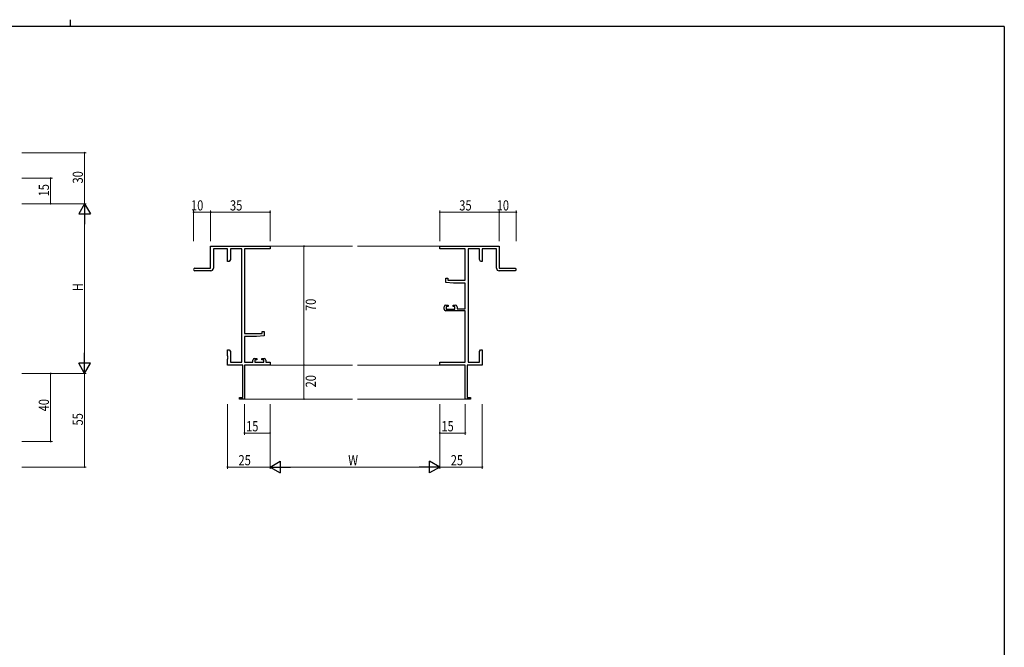
# Model space of a CAD drawing. Extents: x 0 to 1133, y 0 to 806.
# Drawn here: x 524 to 1104, y 437 to 806 of the extents above; entities that cross this region are included whole.
import ezdxf

# ---------------------------------------------------------------- set-up
doc = ezdxf.new("R2010")
doc.units = 0
for name, color, linetype, lineweight in [('YKK_11', 7, 'CONTINUOUS', 30), ('YKK_12', 2, 'CONTINUOUS', 13), ('YKK_D', 6, 'CONTINUOUS', 13)]:
    doc.layers.add(name, color=color, linetype=linetype, lineweight=lineweight)
doc.layers.add('YKK_ZWAK', color=7, linetype='CONTINUOUS')
doc.styles.get("Standard").update_dxf_attribs({"font": 'ROMANS.SHX', "bigfont": 'EXTFONT.SHX'})

# ---------------------------------------------------------------- blocks, each defined once
blk = doc.blocks.new('A201')
at = {"layer": 'YKK_ZWAK', "color": 8, "linetype": 'Continuous'}
blk.add_line((296.01, 412), (296.01, 410), dxfattribs=at)
at = {"layer": 'YKK_ZWAK', "color": 254, "linetype": 'Continuous'}
for q in [(21, 410), (571, 35)]:
    blk.add_line((571, 410), q, dxfattribs=at)

msp = doc.modelspace()

# ---------------------------------------------------------------- linework, layer by layer
at = {"layer": 'YKK_11', "color": 0, "linetype": 'ByBlock', "lineweight": -2}
for p, q in [((636.64, 672.69), (671.64, 672.69)), ((636.64, 659.69), (636.64, 672.69)), ((671.64, 672.69), (671.64, 671.06)), ((771.64, 672.69), (806.64, 672.69)), ((771.64, 671.06), (771.64, 672.69)), ((806.64, 672.69), (806.64, 659.69)), ((638.27, 671.06), (638.27, 659.69)), ((646.64, 671.06), (638.27, 671.06)), ((646.64, 663.69), (646.64, 671.06)), ((648.27, 671.06), (648.27, 664.78)), ((655.01, 671.06), (648.27, 671.06)), ((655.01, 604.32), (655.01, 671.06)), ((656.64, 671.06), (656.64, 621.19)), ((671.64, 671.06), (656.64, 671.06)), ((786.64, 671.06), (771.64, 671.06)), ((786.64, 652.59), (786.64, 671.06)), ((788.27, 671.06), (788.27, 604.32)), ((795.01, 671.06), (788.27, 671.06)), ((795.01, 664.78), (795.01, 671.06)), ((796.64, 671.06), (796.64, 663.69)), ((805.01, 671.06), (796.64, 671.06)), ((805.01, 659.69), (805.01, 671.06)), ((647.64, 663.69), (646.64, 663.69)), ((648.27, 664.78), (647.64, 663.69)), ((795.64, 663.69), (795.01, 664.78)), ((796.64, 663.69), (795.64, 663.69)), ((627.39, 659.69), (636.64, 659.69)), ((636.77, 658.19), (627.39, 658.19)), ((815.89, 658.19), (806.51, 658.19)), ((806.64, 659.69), (815.89, 659.69)), ((775.14, 653.89), (776.34, 653.89)), ((775.14, 651.28), (775.14, 653.89)), ((779.64, 650.89), (775.14, 651.28)), ((776.34, 653.89), (776.34, 652.59)), ((776.34, 652.59), (786.64, 652.59)), ((786.64, 650.89), (779.64, 650.89)), ((786.64, 635.89), (786.64, 650.89)), ((775.14, 637.99), (776.44, 637.99)), ((776.44, 637.99), (776.44, 637.19)), ((779.44, 637.99), (780.74, 637.99)), ((779.44, 637.19), (779.44, 637.99)), ((774.14, 635.69), (774.14, 636.99)), ((786.64, 634.69), (775.14, 634.69)), ((775.34, 637.19), (775.34, 635.69)), ((776.44, 637.19), (775.34, 637.19)), ((775.34, 635.69), (780.54, 635.69)), ((780.54, 637.19), (779.44, 637.19)), ((780.54, 635.69), (780.54, 637.19)), ((781.74, 636.99), (781.74, 635.89)), ((781.74, 635.89), (786.64, 635.89)), ((786.64, 604.32), (786.64, 634.69)), ((656.64, 621.19), (666.94, 621.19)), ((666.94, 622.49), (668.14, 622.49)), ((666.94, 621.19), (666.94, 622.49)), ((668.14, 622.49), (668.14, 619.88)), ((656.64, 619.49), (656.64, 604.32)), ((663.64, 619.49), (656.64, 619.49)), ((668.14, 619.88), (663.64, 619.49)), ((646.64, 611.69), (647.64, 611.69)), ((646.64, 608.15), (646.64, 611.69)), ((647.64, 611.69), (648.27, 610.6)), ((648.27, 610.6), (648.27, 604.32)), ((795.01, 610.6), (795.64, 611.69)), ((795.01, 604.32), (795.01, 610.6)), ((795.64, 611.69), (796.64, 611.69)), ((796.64, 611.69), (796.64, 608.15)), ((646.76, 607.97), (646.64, 608.15)), ((646.64, 607.23), (646.76, 607.42)), ((646.64, 607.15), (646.64, 607.23)), ((646.76, 606.97), (646.64, 607.15)), ((646.64, 606.23), (646.76, 606.42)), ((646.64, 602.69), (646.64, 606.23)), ((646.76, 607.42), (646.76, 607.97)), ((646.76, 606.42), (646.76, 606.97)), ((648.27, 604.32), (655.01, 604.32)), ((656.64, 604.32), (661.54, 604.32)), ((661.54, 604.32), (661.54, 605.59)), ((662.54, 606.59), (663.84, 606.59)), ((662.74, 605.79), (662.74, 604.32)), ((663.84, 605.79), (662.74, 605.79)), ((662.74, 604.32), (667.94, 604.32)), ((663.84, 606.59), (663.84, 605.79)), ((666.84, 606.59), (668.14, 606.59)), ((666.84, 605.79), (666.84, 606.59)), ((667.94, 605.79), (666.84, 605.79)), ((667.94, 604.32), (667.94, 605.79)), ((669.14, 605.59), (669.14, 604.32)), ((669.14, 604.32), (671.64, 604.32)), ((671.64, 604.32), (671.64, 602.69)), ((771.64, 602.69), (771.64, 604.32)), ((771.64, 604.32), (786.64, 604.32)), ((788.27, 604.32), (795.01, 604.32)), ((796.64, 608.15), (796.52, 607.97)), ((796.52, 607.97), (796.52, 607.42)), ((796.52, 607.42), (796.64, 607.23)), ((796.64, 607.15), (796.52, 606.97)), ((796.52, 606.97), (796.52, 606.42)), ((796.52, 606.42), (796.64, 606.23)), ((796.64, 607.23), (796.64, 607.15)), ((796.64, 606.23), (796.64, 602.69)), ((655.64, 602.69), (646.64, 602.69)), ((655.64, 583.59), (655.64, 602.69)), ((656.64, 602.69), (656.64, 582.69)), ((671.64, 602.69), (656.64, 602.69)), ((786.64, 602.69), (771.64, 602.69)), ((786.64, 582.69), (786.64, 602.69)), ((787.64, 602.69), (787.64, 583.59)), ((796.64, 602.69), (787.64, 602.69)), ((653.64, 583.59), (655.64, 583.59)), ((653.64, 582.69), (653.64, 583.59)), ((656.64, 582.69), (653.64, 582.69)), ((789.64, 582.69), (786.64, 582.69)), ((787.64, 583.59), (789.64, 583.59)), ((789.64, 583.59), (789.64, 582.69))]:
    msp.add_line(p, q, dxfattribs=at)
for centre, radius, start, end in [((627.39, 658.94), 0.75, 89.99999, 270.00001), ((636.77, 659.69), 1.5, 270.00001, 359.99999), ((806.51, 659.69), 1.5, 180.00001, 269.99999), ((815.89, 658.94), 0.75, 269.99999, 90.00001), ((775.14, 636.99), 1, 90.00001, 179.99999), ((780.74, 636.99), 1, 0.00001, 89.99999), ((775.14, 635.69), 1, 180.00001, 269.99999), ((662.54, 605.59), 1, 90.00001, 179.99999), ((668.14, 605.59), 1, 0.00001, 89.99999)]:
    msp.add_arc(centre, radius, start, end, dxfattribs=at)
at = {"layer": 'YKK_12'}
for p, q in [((671.64, 672.69), (720.14, 672.69)), ((771.64, 672.69), (723.14, 672.69)), ((671.64, 602.69), (720.14, 602.69)), ((771.64, 602.69), (723.14, 602.69)), ((656.34, 582.69), (720.14, 582.69)), ((786.94, 582.69), (723.14, 582.69))]:
    msp.add_line(p, q, dxfattribs=at)
at = {"layer": 'YKK_D'}
for p, q in [((525.47, 727.69), (563.47, 727.69)), ((562.47, 727.69), (562.47, 697.69)), ((525.47, 712.69), (543.47, 712.69)), ((542.47, 697.69), (542.47, 712.69)), ((525.47, 697.69), (563.47, 697.69)), ((525.47, 697.69), (563.47, 697.69)), ((525.47, 697.69), (543.47, 697.69)), ((562.47, 690.69), (562.47, 604.69)), ((626.64, 675.69), (626.64, 693.69)), ((636.64, 692.69), (626.64, 692.69)), ((636.64, 675.69), (636.64, 693.69)), ((636.64, 675.69), (636.64, 693.69)), ((671.64, 692.69), (636.64, 692.69)), ((671.64, 675.69), (671.64, 693.69)), ((771.64, 675.69), (771.64, 693.69)), ((771.64, 692.69), (806.64, 692.69)), ((806.64, 675.69), (806.64, 693.69)), ((806.64, 675.69), (806.64, 693.69)), ((806.64, 692.69), (816.64, 692.69)), ((816.64, 675.69), (816.64, 693.69)), ((677.76, 672.69), (692.64, 672.69)), ((691.64, 672.69), (691.64, 602.69)), ((525.47, 597.69), (563.47, 597.69)), ((525.47, 597.69), (543.47, 597.69)), ((525.47, 597.69), (563.47, 597.69)), ((542.47, 597.69), (542.47, 557.69)), ((562.47, 597.69), (562.47, 542.69)), ((677.76, 602.69), (692.64, 602.69)), ((677.76, 602.69), (692.64, 602.69)), ((691.64, 602.69), (691.64, 582.69)), ((677.76, 582.69), (692.64, 582.69)), ((646.64, 579.69), (646.64, 541.69)), ((656.64, 579.69), (656.64, 561.69)), ((671.64, 579.69), (671.64, 541.69)), ((671.64, 579.69), (671.64, 541.69)), ((671.64, 579.69), (671.64, 561.69)), ((771.64, 579.69), (771.64, 541.69)), ((771.64, 579.69), (771.64, 541.69)), ((771.64, 579.69), (771.64, 561.69)), ((786.64, 579.69), (786.64, 561.69)), ((796.64, 579.69), (796.64, 541.69)), ((671.64, 562.69), (656.64, 562.69)), ((786.64, 562.69), (771.64, 562.69)), ((525.47, 557.69), (543.47, 557.69)), ((525.47, 542.69), (563.47, 542.69)), ((671.64, 542.69), (646.64, 542.69)), ((764.64, 542.69), (678.64, 542.69)), ((771.64, 542.69), (796.64, 542.69))]:
    msp.add_line(p, q, dxfattribs=at)
at = {"layer": 'YKK_D', "lineweight": -2}
for p, q in [((562.47, 697.69), (558.97, 691.63)), ((562.47, 697.69), (562.47, 685.57)), ((562.47, 697.69), (565.97, 691.63)), ((558.97, 691.63), (565.97, 691.63)), ((562.47, 597.69), (562.47, 609.82)), ((565.97, 603.75), (558.97, 603.75)), ((562.47, 597.69), (558.97, 603.75)), ((562.47, 597.69), (565.97, 603.75)), ((671.64, 542.69), (677.71, 546.19)), ((677.71, 546.19), (677.71, 539.19)), ((765.58, 539.19), (765.58, 546.19)), ((771.64, 542.69), (765.58, 546.19)), ((671.64, 542.69), (683.77, 542.69)), ((671.64, 542.69), (677.71, 539.19)), ((771.64, 542.69), (759.52, 542.69)), ((771.64, 542.69), (765.58, 539.19))]:
    msp.add_line(p, q, dxfattribs=at)
at = {"layer": 'YKK_D', "linetype": 'ByBlock', "const_width": 0.85}
for points in [[(562.47, 727.59, 1), (562.47, 727.8, 1)], [(542.47, 712.59, 1), (542.47, 712.8, 1)], [(542.47, 697.8, 1), (542.47, 697.59, 1)], [(626.75, 692.69, -1), (626.54, 692.69, -1)], [(636.54, 692.69, -1), (636.75, 692.69, -1)], [(636.75, 692.69, -1), (636.54, 692.69, -1)], [(671.54, 692.69, -1), (671.75, 692.69, -1)], [(771.75, 692.69, -1), (771.53, 692.69, -1)], [(806.75, 692.69, -1), (806.53, 692.69, -1)], [(806.53, 692.69, -1), (806.75, 692.69, -1)], [(816.53, 692.69, -1), (816.75, 692.69, -1)], [(691.64, 672.58, -1), (691.64, 672.8, -1)], [(691.64, 602.58, -1), (691.64, 602.8, -1)], [(691.64, 602.8, -1), (691.64, 602.58, -1)], [(542.47, 597.58, 1), (542.47, 597.8, 1)], [(691.64, 582.8, -1), (691.64, 582.58, -1)], [(656.75, 562.69, -1), (656.54, 562.69, -1)], [(671.54, 562.69, -1), (671.75, 562.69, -1)], [(771.75, 562.69, -1), (771.53, 562.69, -1)], [(786.53, 562.69, -1), (786.75, 562.69, -1)], [(542.47, 557.8, 1), (542.47, 557.58, 1)], [(562.47, 542.8, 1), (562.47, 542.58, 1)], [(646.75, 542.69, -1), (646.54, 542.69, -1)], [(796.53, 542.69, -1), (796.75, 542.69, -1)]]:
    msp.add_lwpolyline(points, format="xyb", close=True, dxfattribs=at)

# ---------------------------------------------------------------- block references
at = {"layer": 'YKK_ZWAK', "xscale": 2, "yscale": 2, "zscale": 2}
msp.add_blockref('A201', (-38, -18), dxfattribs=at)

# ---------------------------------------------------------------- texts
at = {"layer": 'YKK_D', "width": 0.8}
for s, p in [('30', (561.47, 709.56)), ('15', (541.47, 701.95)), ('H', (561.47, 646.14)), ('70', (698.64, 634.5)), ('20', (698.64, 589.55)), ('40', (541.47, 575.45)), ('55', (561.47, 567.12))]:
    msp.add_text(s, height=6, rotation=90, dxfattribs=at).set_placement(p)
for s, p in [('10', (625.12, 693.69)), ('35', (648.07, 693.69)), ('35', (783.07, 693.69)), ('10', (805.11, 693.69)), ('15', (657.55, 563.69)), ('15', (772.55, 563.69)), ('25', (653.08, 543.69)), ('W', (717.69, 543.69)), ('25', (778.08, 543.69))]:
    msp.add_text(s, height=6, dxfattribs=at).set_placement(p)

doc.saveas('drawing.dxf')
